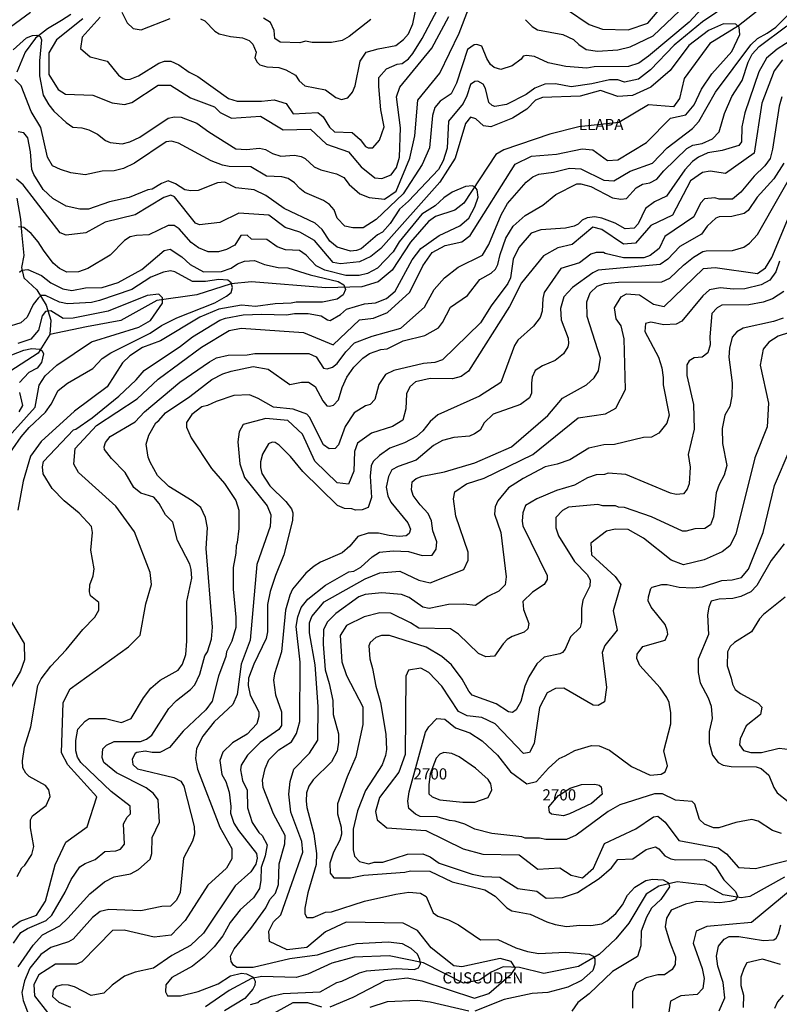
# Model space of a CAD drawing. Units: inches. Extents: x 693560 to 858820, y 9116610 to 9281858.
# Drawn here: x 736812 to 740216, y 9218834 to 9223247 of the extents above; entities that cross this region are included whole.
import ezdxf
from ezdxf.enums import TextEntityAlignment as Align

# ---------------------------------------------------------------- set-up
doc = ezdxf.new("R2010")
doc.units = ezdxf.units.IN
doc.header["$MEASUREMENT"] = 0
for name, color, linetype in [('curvas', 40, 'Continuous'), ('LABEL_CURVAS_SHP', 7, 'Continuous'), ('LABEL_RIOS_SHP', 7, 'Continuous')]:
    doc.layers.add(name, color=color, linetype=linetype)
doc.layers.add('rios', color=140, linetype='Continuous', lineweight=30)

msp = doc.modelspace()

# ---------------------------------------------------------------- linework, layer by layer
at = {"layer": 'curvas', "color": 33}
for points in [[(739169, 9223359), (739364, 9223225), (739424, 9223205), (739539, 9223202), (739627, 9223232), (739720, 9223342)], [(739904, 9223337), (739812, 9223236), (739630, 9223084), (739586, 9223052), (739540, 9223037), (739387, 9223036), (739354, 9223030), (739260, 9223037), (739180, 9223054), (739119, 9223082), (739083, 9223087), (739068, 9223083), (739059, 9223070), (739019, 9223040), (738968, 9223024), (738938, 9223033), (738922, 9223046), (738905, 9223073), (738883, 9223129), (738861, 9223136), (738848, 9223135), (738818, 9223113), (738769, 9222962), (738746, 9222914), (738696, 9222882), (738673, 9222853), (738662, 9222817), (738649, 9222672), (738615, 9222598), (738531, 9222466), (738410, 9222351), (738351, 9222314), (738305, 9222314), (738269, 9222321), (738234, 9222357), (738221, 9222394), (738200, 9222419), (738174, 9222436), (738089, 9222473), (738067, 9222490), (738044, 9222516), (738015, 9222535), (737986, 9222543), (737918, 9222546), (737848, 9222587), (737751, 9222589), (737721, 9222595), (737670, 9222614), (737523, 9222694), (737492, 9222703), (737469, 9222699), (737327, 9222604), (737277, 9222580), (737235, 9222570), (737182, 9222568), (737105, 9222551), (737041, 9222560), (736995, 9222575), (736959, 9222592), (736937, 9222631), (736906, 9222764), (736864, 9222836), (736819, 9222950), (736790, 9222979)], [(740001, 9223324), (739872, 9223237), (739745, 9223133), (739639, 9223022), (739585, 9222980), (739523, 9222967), (739492, 9222978), (739455, 9222978), (739376, 9222959), (739284, 9222946), (739213, 9222959), (739165, 9222958), (739121, 9222940), (739082, 9222912), (738994, 9222867), (738941, 9222858), (738929, 9222862), (738915, 9222876), (738899, 9222938), (738889, 9222958), (738865, 9222971), (738851, 9222970), (738832, 9222957), (738816, 9222905), (738799, 9222872), (738734, 9222792), (738727, 9222671), (738710, 9222615), (738689, 9222576), (738555, 9222433), (738514, 9222397), (738472, 9222334), (738438, 9222295), (738416, 9222282), (738342, 9222220), (738321, 9222212), (738295, 9222210), (738235, 9222227), (738202, 9222255), (738167, 9222307), (738136, 9222335), (737997, 9222400), (737915, 9222459), (737863, 9222484), (737781, 9222494), (737731, 9222518), (737699, 9222516), (737612, 9222481), (737579, 9222480), (737552, 9222485), (737510, 9222511), (737477, 9222524), (737447, 9222512), (737406, 9222487), (737386, 9222484), (737302, 9222450), (737215, 9222430), (737120, 9222398), (737081, 9222398), (737020, 9222411), (736961, 9222445), (736917, 9222486), (736875, 9222553), (736866, 9222575), (736860, 9222655), (736849, 9222717), (736831, 9222740), (736805, 9222745)], [(737622, 9223251), (737641, 9223242), (737687, 9223196), (737706, 9223184), (737757, 9223171), (737810, 9223166), (737841, 9223153), (737856, 9223137), (737871, 9223102), (737866, 9223076), (737876, 9223056), (737888, 9223044), (737919, 9223036), (737973, 9223033), (738004, 9223022), (738048, 9222998), (738065, 9222973), (738089, 9222951), (738183, 9222933), (738229, 9222898), (738254, 9222890), (738282, 9222896), (738304, 9222922), (738315, 9222950), (738338, 9223061), (738365, 9223102), (738419, 9223117), (738498, 9223132), (738532, 9223158), (738554, 9223184), (738573, 9223228), (738590, 9223307)], [(739078, 9223247), (739108, 9223216), (739133, 9223202), (739246, 9223180), (739294, 9223158), (739317, 9223136), (739350, 9223114), (739402, 9223106), (739492, 9223112), (739548, 9223126), (739650, 9223174), (739797, 9223314)], [(736748, 9223198), (736860, 9223281)], [(736783, 9223112), (736843, 9223166), (736869, 9223176), (736888, 9223178), (736903, 9223172), (736910, 9223156), (736900, 9223062), (736900, 9222995), (736917, 9222909), (736942, 9222865), (736965, 9222837), (737020, 9222786), (737050, 9222765), (737090, 9222762), (737122, 9222753), (737160, 9222734), (737196, 9222705), (737217, 9222696), (737271, 9222691), (737306, 9222700), (737350, 9222720), (737478, 9222805), (737506, 9222812), (737536, 9222810), (737606, 9222783), (737659, 9222744), (737780, 9222668), (737829, 9222665), (737887, 9222671), (737913, 9222665), (737945, 9222647), (737982, 9222635), (738044, 9222640), (738074, 9222634), (738091, 9222625), (738132, 9222588), (738161, 9222574), (738232, 9222556), (738265, 9222540), (738289, 9222509), (738336, 9222467), (738378, 9222450), (738446, 9222442), (738499, 9222478), (738561, 9222626), (738583, 9222726), (738596, 9222887), (738694, 9223007), (738781, 9223186), (738823, 9223295)], [(736784, 9219107), (736817, 9219156), (736847, 9219174), (736931, 9219210), (736956, 9219233), (737016, 9219337), (737042, 9219393), (737082, 9219450), (737105, 9219465), (737150, 9219482), (737194, 9219518), (737243, 9219522), (737264, 9219529), (737281, 9219552), (737277, 9219643), (737294, 9219673), (737308, 9219688), (737307, 9219722), (737222, 9219787), (737086, 9219918), (737071, 9219942), (737063, 9219970), (737063, 9220016), (737073, 9220067), (737105, 9220103), (737123, 9220115), (737197, 9220115), (737268, 9220097), (737311, 9220114), (737367, 9220208), (737400, 9220251), (737442, 9220286), (737522, 9220332), (737542, 9220358), (737556, 9220401), (737561, 9220462), (737561, 9220639), (737583, 9220743), (737581, 9220783), (737574, 9220806), (737519, 9220913), (737498, 9220994), (737466, 9221027), (737437, 9221078), (737413, 9221107), (737355, 9221124), (737324, 9221150), (737285, 9221218), (737224, 9221280), (737192, 9221321), (737191, 9221333), (737196, 9221352), (737217, 9221379), (737329, 9221444), (737371, 9221490), (737530, 9221622), (737662, 9221714), (737694, 9221731), (737746, 9221744), (737832, 9221745), (737866, 9221751), (738108, 9221751), (738140, 9221736), (738174, 9221685), (738190, 9221682), (738213, 9221689), (738234, 9221706), (738274, 9221758), (738313, 9221798), (738392, 9221828), (738520, 9221864), (738626, 9221958), (738670, 9222038), (738715, 9222090), (738777, 9222138), (738886, 9222191), (738915, 9222240), (738969, 9222372), (738998, 9222423), (739081, 9222519), (739112, 9222543), (739138, 9222554), (739204, 9222564), (739276, 9222582), (739327, 9222578), (739429, 9222527), (739475, 9222525), (739547, 9222568), (739648, 9222604), (739713, 9222673), (739827, 9222759), (739856, 9222790), (739930, 9222922), (740088, 9223135), (740118, 9223162), (740162, 9223186), (740200, 9223213), (740265, 9223278)], [(737095, 9223251), (736977, 9223156), (736943, 9223098), (736943, 9223002), (736985, 9222934), (737017, 9222913), (737140, 9222909), (737227, 9222875), (737282, 9222867), (737315, 9222876), (737432, 9222953), (737488, 9222953), (737577, 9222896), (737685, 9222856), (737711, 9222831), (737761, 9222806), (737891, 9222815), (737993, 9222754), (738115, 9222756), (738187, 9222689), (738285, 9222654), (738342, 9222587), (738404, 9222538), (738435, 9222535), (738477, 9222551), (738500, 9222585), (738514, 9222631), (738519, 9222762), (738501, 9222901), (738515, 9222944), (738659, 9223119), (738735, 9223261)], [(737172, 9223258), (737092, 9223168), (737085, 9223118), (737127, 9223081), (737204, 9223061), (737255, 9222999), (737275, 9222983), (737288, 9222979), (737307, 9222980), (737344, 9222995), (737436, 9223052), (737461, 9223061), (737489, 9223061), (737525, 9223044), (737572, 9223012), (737610, 9222992), (737747, 9222893), (737786, 9222882), (737895, 9222882), (737953, 9222888), (738006, 9222871), (738037, 9222825), (738148, 9222831), (738172, 9222812), (738201, 9222765), (738223, 9222744), (738302, 9222741), (738337, 9222710), (738361, 9222679), (738373, 9222673), (738394, 9222672), (738425, 9222707), (738445, 9222766), (738431, 9222843), (738421, 9222947), (738422, 9222988), (738456, 9223026), (738504, 9223047), (738526, 9223050), (738554, 9223071), (738574, 9223095), (738615, 9223162), (738684, 9223293)], [(737270, 9223280), (737293, 9223233), (737320, 9223208), (737356, 9223202), (737486, 9223252)], [(738385, 9223248), (738289, 9223171), (738257, 9223154), (738209, 9223145), (738122, 9223145), (738093, 9223151), (738067, 9223144), (737979, 9223146), (737955, 9223162), (737952, 9223198), (737936, 9223234), (737904, 9223254)], [(736759, 9219164), (736814, 9219206), (736887, 9219233), (736928, 9219296), (736971, 9219459), (737019, 9219560), (737114, 9219629), (737158, 9219764), (737027, 9219907), (737000, 9219961), (737007, 9220187), (737038, 9220248), (737299, 9220436), (737352, 9220488), (737377, 9220628), (737403, 9220715), (737397, 9220769), (737326, 9220951), (737243, 9221067), (737076, 9221218), (737055, 9221254), (737060, 9221325), (737156, 9221428), (737339, 9221548), (737432, 9221636), (737627, 9221779), (737751, 9221854), (737804, 9221864), (738084, 9221845), (738217, 9221790), (738335, 9221901), (738398, 9221909), (738460, 9221935), (738560, 9222025), (738619, 9222144), (738661, 9222203), (738719, 9222235), (738793, 9222252), (738831, 9222279), (739032, 9222600), (739106, 9222635), (739217, 9222644), (739332, 9222668), (739380, 9222664), (739446, 9222616), (739493, 9222619), (739621, 9222696), (739729, 9222806), (739797, 9222821), (739835, 9222865), (739867, 9222935), (739914, 9223004), (740004, 9223104), (740039, 9223180), (740036, 9223213), (740021, 9223227), (739966, 9223228), (739899, 9223199), (739810, 9223132), (739727, 9223019), (739640, 9222945), (739558, 9222907), (739492, 9222902), (739414, 9222930), (739323, 9222904), (739155, 9222898), (739124, 9222886), (739084, 9222846), (739020, 9222806), (738923, 9222766), (738891, 9222771), (738856, 9222803), (738832, 9222810), (738810, 9222781), (738763, 9222626), (738694, 9222519), (738430, 9222221), (738386, 9222186), (738335, 9222162), (738249, 9222153), (738216, 9222159), (738133, 9222257), (738067, 9222295), (738001, 9222315), (737929, 9222371), (737794, 9222380), (737709, 9222338), (737618, 9222328), (737600, 9222335), (737505, 9222453), (737489, 9222460), (737458, 9222450), (737329, 9222373), (737195, 9222339), (737109, 9222291), (737020, 9222281), (736993, 9222292), (736827, 9222507), (736798, 9222532)], [(736805, 9219001), (736873, 9219099), (736914, 9219145), (736992, 9219186), (737028, 9219219), (737126, 9219329), (737192, 9219383), (737235, 9219405), (737309, 9219418), (737345, 9219438), (737396, 9219484), (737404, 9219509), (737405, 9219582), (737438, 9219650), (737433, 9219750), (737411, 9219779), (737378, 9219804), (737246, 9219871), (737189, 9219918), (737182, 9219940), (737184, 9219979), (737201, 9219995), (737235, 9220012), (737354, 9220012), (737380, 9220022), (737404, 9220040), (737481, 9220160), (737515, 9220196), (737578, 9220245), (737597, 9220266), (737619, 9220313), (737642, 9220396), (737653, 9220414), (737672, 9220470), (737676, 9220524), (737648, 9220877), (737653, 9220969), (737645, 9221015), (737624, 9221060), (737585, 9221090), (737481, 9221154), (737429, 9221204), (737396, 9221263), (737388, 9221286), (737379, 9221345), (737390, 9221385), (737422, 9221440), (737435, 9221450), (737465, 9221485), (737574, 9221558), (737673, 9221634), (737722, 9221659), (737759, 9221672), (737858, 9221693), (737925, 9221680), (738023, 9221612), (738075, 9221623), (738106, 9221622), (738136, 9221603), (738171, 9221539), (738188, 9221516), (738200, 9221514), (738218, 9221519), (738241, 9221543), (738257, 9221599), (738278, 9221645), (738309, 9221690), (738350, 9221730), (738379, 9221751), (738430, 9221769), (738458, 9221772), (738530, 9221807), (738627, 9221831), (738688, 9221866), (738706, 9221890), (738742, 9221959), (738819, 9222010), (738874, 9222083), (738925, 9222111), (738944, 9222129), (738954, 9222150), (738965, 9222195), (738991, 9222268), (739024, 9222322), (739077, 9222370), (739157, 9222416), (739215, 9222463), (739309, 9222511), (739327, 9222511), (739372, 9222500), (739468, 9222449), (739506, 9222443), (739531, 9222446), (739574, 9222494), (739603, 9222510), (739636, 9222515), (739667, 9222532), (739699, 9222569), (739801, 9222669), (739829, 9222684), (739870, 9222692), (739917, 9222713), (739947, 9222745), (739971, 9222827), (740003, 9222903), (740050, 9222975), (740076, 9223057), (740094, 9223093), (740126, 9223127), (740249, 9223219)], [(740281, 9223162), (740206, 9223115), (740159, 9223074), (740124, 9223013), (740061, 9222830), (740048, 9222767), (740046, 9222699), (740035, 9222683), (739960, 9222661), (739895, 9222650), (739854, 9222631), (739827, 9222611), (739793, 9222574), (739711, 9222456), (739657, 9222431), (739616, 9222400), (739584, 9222332), (739565, 9222313), (739526, 9222309), (739480, 9222335), (739421, 9222358), (739390, 9222364), (739355, 9222359), (739332, 9222349), (739315, 9222331), (739297, 9222321), (739258, 9222313), (739147, 9222305), (739104, 9222290), (739049, 9222226), (739023, 9222173), (739011, 9222090), (739000, 9222064), (738925, 9221965), (738877, 9221888), (738706, 9221722), (738672, 9221710), (738622, 9221706), (738488, 9221674), (738451, 9221656), (738421, 9221612), (738404, 9221544), (738383, 9221522), (738361, 9221516), (738311, 9221485), (738271, 9221424), (738241, 9221341), (738225, 9221325), (738199, 9221323), (738173, 9221341), (738111, 9221465), (738099, 9221479), (738038, 9221501), (737950, 9221510), (737881, 9221549), (737842, 9221565), (737771, 9221562), (737693, 9221535), (737654, 9221517), (737628, 9221512), (737584, 9221477), (737560, 9221442), (737559, 9221420), (737581, 9221372), (737672, 9221236), (737729, 9221168), (737780, 9221092), (737794, 9221048), (737794, 9220967), (737787, 9220904), (737782, 9220888), (737781, 9220856), (737769, 9220791), (737769, 9220695), (737781, 9220569), (737780, 9220523), (737763, 9220461), (737738, 9220414), (737736, 9220392), (737703, 9220304), (737674, 9220193), (737646, 9220153), (737545, 9220058), (737483, 9219985), (737440, 9219963), (737406, 9219962), (737374, 9219968), (737337, 9219963), (737329, 9219958), (737316, 9219932), (737319, 9219909), (737340, 9219889), (737502, 9219850), (737534, 9219834), (737547, 9219812), (737594, 9219631), (737596, 9219596), (737587, 9219565), (737546, 9219489), (737531, 9219335), (737515, 9219300), (737487, 9219273), (737449, 9219272), (737355, 9219253), (737211, 9219259), (737172, 9219249), (737138, 9219223), (737052, 9219125), (737031, 9219114), (736951, 9219089), (736907, 9219057), (736858, 9218995), (736834, 9218939), (736821, 9218886), (736828, 9218851), (736855, 9218781)], [(740230, 9223067), (740193, 9223018), (740137, 9222873), (740103, 9222648), (739975, 9222557), (739906, 9222568), (739872, 9222562), (739818, 9222524), (739737, 9222371), (739640, 9222325), (739571, 9222245), (739518, 9222241), (739421, 9222306), (739380, 9222317), (739287, 9222240), (739223, 9222225), (739160, 9222189), (739061, 9222067), (739007, 9221962), (738823, 9221672), (738790, 9221648), (738752, 9221637), (738651, 9221639), (738585, 9221624), (738561, 9221601), (738546, 9221570), (738543, 9221503), (738529, 9221452), (738482, 9221423), (738388, 9221394), (738325, 9221349), (738313, 9221312), (738309, 9221223), (738286, 9221165), (738235, 9221171), (738134, 9221268), (738080, 9221389), (738013, 9221450), (737915, 9221460), (737814, 9221433), (737795, 9221399), (737789, 9221355), (737798, 9221256), (737820, 9221195), (737921, 9221068), (737937, 9221028), (737934, 9220976), (737874, 9220805), (737844, 9220466), (737805, 9220358), (737787, 9220222), (737767, 9220177), (737683, 9220100), (737633, 9220036), (737604, 9219980), (737600, 9219936), (737609, 9219887), (737709, 9219627), (737763, 9219532), (737762, 9219485), (737738, 9219444), (737655, 9219367), (737553, 9219210), (737491, 9219143), (737414, 9219135), (737280, 9219166), (737228, 9219164), (737090, 9219024), (737067, 9219014), (736972, 9219013), (736898, 9218965), (736876, 9218922), (736879, 9218872), (736937, 9218797)], [(740228, 9222901), (740215, 9222859), (740186, 9222667), (740175, 9222625), (740151, 9222592), (740104, 9222546), (740044, 9222474), (740006, 9222442), (739946, 9222442), (739927, 9222448), (739881, 9222444), (739863, 9222425), (739833, 9222363), (739703, 9222275), (739677, 9222221), (739638, 9222190), (739609, 9222180), (739518, 9222180), (739436, 9222199), (739428, 9222204), (739395, 9222204), (739372, 9222196), (739321, 9222157), (739237, 9222131), (739163, 9222024), (739156, 9221998), (739153, 9221941), (739144, 9221912), (739115, 9221874), (739044, 9221811), (739029, 9221786), (738968, 9221621), (738873, 9221559), (738686, 9221476), (738652, 9221446), (738619, 9221404), (738590, 9221379), (738536, 9221351), (738471, 9221327), (738424, 9221294), (738396, 9221266), (738387, 9221247), (738382, 9221201), (738388, 9221105), (738374, 9221060), (738346, 9221050), (738317, 9221049), (738301, 9221054), (738267, 9221056), (738236, 9221069), (738081, 9221222), (738026, 9221289), (737975, 9221340), (737957, 9221352), (737943, 9221353), (737927, 9221346), (737900, 9221299), (737891, 9221265), (737891, 9221240), (737897, 9221213), (737933, 9221157), (738004, 9221087), (738030, 9221055), (738036, 9221036), (738035, 9221002), (737995, 9220848), (737958, 9220756), (737934, 9220684), (737923, 9220626), (737922, 9220503), (737917, 9220473), (737861, 9220358), (737838, 9220296), (737836, 9220262), (737845, 9220220), (737883, 9220144), (737883, 9220123), (737874, 9220091), (737832, 9220045), (737765, 9220006), (737722, 9219964), (737709, 9219926), (737718, 9219864), (737736, 9219833), (737751, 9219785), (737758, 9219720), (737756, 9219690), (737772, 9219646), (737792, 9219612), (737873, 9219510), (737876, 9219489), (737870, 9219462), (737848, 9219428), (737778, 9219364), (737636, 9219153), (737577, 9219097), (737494, 9219052), (737411, 9218995), (737329, 9218977), (737281, 9218960), (737226, 9218919), (737189, 9218883), (737132, 9218873), (737057, 9218912), (737031, 9218920), (737004, 9218921), (736976, 9218913), (736962, 9218897), (736959, 9218869), (736987, 9218843), (737040, 9218821)], [(737846, 9218833), (737879, 9218842), (737890, 9218850), (737941, 9218870), (737992, 9218882), (738159, 9218890), (738233, 9218931), (738256, 9218937), (738335, 9218975), (738366, 9218983), (738499, 9218994), (738580, 9218989), (738599, 9218997), (738608, 9219015), (738605, 9219035), (738594, 9219059), (738566, 9219084), (738527, 9219105), (738463, 9219112), (738321, 9219105), (738241, 9219085), (738145, 9219054), (738022, 9219037), (737858, 9218998), (737785, 9218999), (737770, 9219009), (737760, 9219026), (737756, 9219050), (737773, 9219083), (737848, 9219174), (737915, 9219266), (737933, 9219304), (737958, 9219332), (737972, 9219371), (737974, 9219463), (738000, 9219553), (738001, 9219590), (737950, 9219687), (737903, 9219806), (737900, 9219839), (737912, 9219890), (737928, 9219930), (737973, 9219974), (738030, 9220010), (738053, 9220048), (738067, 9220102), (738069, 9220367), (738051, 9220527), (738058, 9220570), (738073, 9220612), (738103, 9220650), (738182, 9220712), (738287, 9220772), (738309, 9220775), (738341, 9220793), (738392, 9220840), (738425, 9220860), (738486, 9220866), (738554, 9220863), (738615, 9220845), (738661, 9220847), (738678, 9220874), (738682, 9220906), (738664, 9220956), (738658, 9221000), (738643, 9221033), (738606, 9221072), (738575, 9221114), (738568, 9221139), (738570, 9221175), (738589, 9221191), (738616, 9221201), (738715, 9221221), (738851, 9221261), (739016, 9221333), (739178, 9221473), (739245, 9221550), (739352, 9221610), (739387, 9221642), (739406, 9221673), (739414, 9221730), (739355, 9221917), (739353, 9221983), (739368, 9222022), (739400, 9222053), (739432, 9222064), (739495, 9222071), (739690, 9222072), (739725, 9222088), (739786, 9222147), (739832, 9222183), (739873, 9222208), (739888, 9222211), (740006, 9222212), (740057, 9222227), (740083, 9222245), (740118, 9222284), (740319, 9222636)], [(740237, 9222604), (740191, 9222533), (740117, 9222451), (740077, 9222392), (740059, 9222379), (740003, 9222365), (739947, 9222364), (739932, 9222358), (739892, 9222321), (739867, 9222285), (739770, 9222231), (739717, 9222173), (739682, 9222149), (739405, 9222125), (739380, 9222113), (739289, 9222047), (739251, 9222005), (739236, 9221953), (739239, 9221901), (739270, 9221820), (739272, 9221796), (739268, 9221780), (739249, 9221750), (739211, 9221719), (739155, 9221695), (739122, 9221675), (739109, 9221645), (739105, 9221618), (739106, 9221573), (739096, 9221552), (739056, 9221522), (738934, 9221479), (738893, 9221440), (738875, 9221407), (738850, 9221390), (738828, 9221380), (738758, 9221374), (738706, 9221361), (738666, 9221338), (738588, 9221272), (738508, 9221244), (738480, 9221230), (738464, 9221200), (738454, 9221151), (738462, 9221113), (738475, 9221084), (738552, 9220992), (738563, 9220964), (738557, 9220944), (738544, 9220934), (738514, 9220930), (738468, 9220935), (738420, 9220946), (738374, 9220946), (738327, 9220930), (738291, 9220887), (738257, 9220857), (738160, 9220815), (738132, 9220798), (738094, 9220766), (738034, 9220694), (738022, 9220667), (738003, 9220601), (737985, 9220413), (737954, 9220315), (737949, 9220286), (737958, 9220221), (737985, 9220144), (737985, 9220084), (737973, 9220066), (737890, 9220007), (737833, 9219950), (737805, 9219905), (737802, 9219884), (737811, 9219837), (737831, 9219793), (737833, 9219714), (737853, 9219648), (737884, 9219604), (737899, 9219591), (737921, 9219549), (737912, 9219499), (737894, 9219447), (737893, 9219390), (737886, 9219353), (737859, 9219311), (737800, 9219257), (737755, 9219201), (737722, 9219140), (737684, 9219091), (737638, 9219046), (737586, 9219004), (737494, 9218954), (737467, 9218921), (737465, 9218889), (737475, 9218871), (737533, 9218871), (737611, 9218891), (737701, 9218926), (737756, 9218961), (737806, 9218973), (737829, 9218970), (737858, 9218955), (737867, 9218938), (737866, 9218919), (737857, 9218901), (737821, 9218860), (737730, 9218805)], [(736800, 9219407), (736822, 9219445), (736835, 9219457), (736866, 9219505), (736876, 9219541), (736860, 9219625), (736861, 9219660), (736869, 9219678), (736931, 9219725), (736949, 9219765), (736943, 9219795), (736927, 9219815), (736855, 9219855), (736840, 9219869), (736826, 9219894), (736824, 9219925), (736834, 9219986), (736862, 9220078), (736893, 9220263), (736908, 9220293), (736951, 9220350), (737020, 9220422), (737095, 9220514), (737149, 9220569), (737166, 9220600), (737167, 9220635), (737129, 9220664), (737124, 9220682), (737126, 9220714), (737141, 9220754), (737146, 9220785), (737131, 9220869), (737138, 9220949), (737133, 9220975), (737079, 9221035), (737011, 9221091), (736958, 9221145), (736917, 9221212), (736914, 9221243), (736918, 9221266), (737053, 9221408), (737064, 9221411), (737137, 9221462), (737256, 9221559), (737334, 9221633), (737369, 9221675), (737532, 9221784), (737586, 9221826), (737709, 9221900), (737734, 9221909), (737813, 9221924), (737897, 9221927), (738008, 9221924), (738043, 9221930), (738105, 9221930), (738163, 9221919), (738192, 9221901), (738203, 9221899), (738249, 9221925), (738277, 9221949), (738357, 9221974), (738407, 9221978), (738455, 9221997), (738494, 9222030), (738571, 9222170), (738610, 9222221), (738692, 9222279), (738785, 9222323), (738824, 9222358), (738852, 9222408), (738867, 9222452), (738862, 9222485), (738853, 9222496), (738841, 9222502), (738810, 9222500), (738750, 9222474), (738712, 9222448), (738674, 9222413), (738614, 9222375), (738512, 9222251), (738485, 9222207), (738415, 9222133), (738371, 9222110), (738333, 9222100), (738273, 9222101), (738180, 9222124), (738140, 9222143), (738096, 9222191), (738066, 9222213), (738003, 9222215), (737965, 9222229), (737920, 9222261), (737851, 9222263), (737831, 9222281), (737803, 9222279), (737776, 9222237), (737739, 9222217), (737703, 9222206), (737656, 9222206), (737613, 9222225), (737580, 9222249), (737527, 9222309), (737504, 9222325), (737477, 9222325), (737391, 9222282), (737336, 9222280), (737307, 9222273), (737281, 9222257), (737217, 9222192), (737117, 9222132), (737075, 9222117), (737023, 9222116), (736991, 9222131), (736962, 9222155), (736918, 9222214), (736895, 9222252), (736864, 9222289), (736831, 9222315), (736807, 9222319)], [(738203, 9218823), (738306, 9218865), (738450, 9218941), (738548, 9218952), (738614, 9218939), (738850, 9218861), (738915, 9218882), (739016, 9218970), (739034, 9218996), (739014, 9219025), (738965, 9219039), (738794, 9219002), (738758, 9219006), (738656, 9219087), (738595, 9219165), (738530, 9219198), (738275, 9219202), (738183, 9219158), (738098, 9219088), (738011, 9219078), (737931, 9219115), (737929, 9219162), (737949, 9219203), (737982, 9219235), (738081, 9219515), (738077, 9219564), (738027, 9219695), (738018, 9219776), (738024, 9219833), (738041, 9219887), (738110, 9219960), (738148, 9220017), (738149, 9220168), (738136, 9220355), (738111, 9220498), (738111, 9220544), (738121, 9220572), (738177, 9220637), (738360, 9220741), (738426, 9220767), (738515, 9220775), (738600, 9220735), (738652, 9220723), (738802, 9220783), (738821, 9220825), (738821, 9220861), (738767, 9221021), (738756, 9221099), (738762, 9221131), (738814, 9221166), (738893, 9221192), (739112, 9221298), (739314, 9221462), (739437, 9221480), (739483, 9221505), (739527, 9221589), (739521, 9221816), (739507, 9221875), (739485, 9221906), (739478, 9221955), (739507, 9222005), (739531, 9222018), (739589, 9222013), (739652, 9221972), (739700, 9221962), (739877, 9222131), (739928, 9222136), (740119, 9222109), (740154, 9222135), (740183, 9222181), (740277, 9222406)], [(736811, 9222116), (736822, 9222125), (736849, 9222127), (736910, 9222101), (736952, 9222068), (737005, 9222040), (737045, 9222033), (737107, 9222045), (737182, 9222046), (737253, 9222069), (737359, 9222128), (737459, 9222212), (737486, 9222218), (737538, 9222184), (737576, 9222150), (737635, 9222117), (737716, 9222118), (737759, 9222133), (737788, 9222152), (737820, 9222165), (737864, 9222167), (737909, 9222149), (737970, 9222136), (738013, 9222134), (738113, 9222104), (738239, 9222074), (738265, 9222059), (738272, 9222037), (738261, 9222013), (738235, 9221995), (738169, 9221981), (738051, 9221981), (738029, 9221976), (737957, 9221974), (737869, 9221962), (737806, 9221967), (737704, 9221949), (737619, 9221914), (737443, 9221807), (737362, 9221777), (737306, 9221741), (737273, 9221709), (737204, 9221602), (737057, 9221493), (736908, 9221356), (736861, 9221291), (736827, 9221179), (736804, 9221049)], [(740217, 9222165), (740201, 9222117), (740173, 9222079), (740134, 9222058), (740062, 9222040), (740011, 9222039), (739951, 9222045), (739903, 9222036), (739874, 9222009), (739779, 9221896), (739754, 9221882), (739698, 9221879), (739641, 9221891), (739616, 9221885), (739614, 9221849), (739674, 9221735), (739689, 9221686), (739696, 9221643), (739695, 9221611), (739722, 9221475), (739712, 9221438), (739676, 9221394), (739643, 9221376), (739607, 9221374), (739478, 9221343), (739430, 9221342), (739363, 9221326), (739277, 9221274), (739220, 9221254), (739167, 9221243), (739068, 9221190), (739003, 9221148), (738954, 9221091), (738942, 9221063), (738939, 9221030), (738968, 9220948), (738992, 9220750), (738987, 9220714), (738959, 9220686), (738910, 9220662), (738855, 9220621), (738802, 9220627), (738733, 9220626), (738647, 9220608), (738618, 9220613), (738557, 9220657), (738523, 9220671), (738435, 9220678), (738360, 9220671), (738332, 9220660), (738228, 9220585), (738191, 9220548), (738173, 9220514), (738172, 9220448), (738181, 9220333), (738199, 9220272), (738215, 9220195), (738216, 9220132), (738240, 9220046), (738241, 9220008), (738235, 9219968), (738209, 9219921), (738127, 9219840), (738108, 9219812), (738097, 9219782), (738095, 9219744), (738098, 9219716), (738130, 9219597), (738142, 9219509), (738141, 9219460), (738103, 9219334), (738089, 9219265), (738089, 9219239), (738098, 9219222), (738127, 9219223), (738183, 9219246), (738209, 9219248), (738357, 9219296), (738498, 9219328), (738556, 9219336), (738608, 9219332), (738633, 9219317), (738665, 9219244), (738686, 9219229), (738733, 9219213), (738779, 9219190), (738877, 9219122), (738954, 9219124), (739036, 9219087), (739088, 9219071), (739139, 9219062), (739258, 9219068), (739364, 9219058), (739382, 9219049), (739389, 9219038), (739389, 9219013), (739380, 9218985), (739330, 9218941), (739268, 9218910), (739179, 9218887), (739108, 9218882), (738983, 9218855), (738852, 9218803)], [(736744, 9221269), (736818, 9221377), (736855, 9221419), (736928, 9221488), (736953, 9221524), (736984, 9221585), (737026, 9221618), (737140, 9221683), (737182, 9221729), (737221, 9221753), (737397, 9221842), (737448, 9221877), (737516, 9221911), (737687, 9221978), (737739, 9222008), (737759, 9222024), (737765, 9222047), (737759, 9222067), (737744, 9222079), (737705, 9222083), (737644, 9222074), (737587, 9222073), (737507, 9222117), (737487, 9222122), (737456, 9222116), (737400, 9222093), (737314, 9222038), (737170, 9221988), (737133, 9221980), (737026, 9221973), (736990, 9221981), (736927, 9222011), (736908, 9222010), (736894, 9221999), (736872, 9221970), (736845, 9221913), (736817, 9221888), (736750, 9221867)], [(740237, 9222029), (740186, 9221996), (740144, 9221981), (740080, 9221969), (739958, 9221968), (739937, 9221956), (739914, 9221930), (739904, 9221825), (739906, 9221790), (739896, 9221754), (739870, 9221734), (739834, 9221731), (739812, 9221718), (739801, 9221700), (739802, 9221652), (739832, 9221522), (739834, 9221411), (739808, 9221298), (739816, 9221242), (739812, 9221167), (739803, 9221143), (739787, 9221122), (739754, 9221119), (739729, 9221125), (739528, 9221208), (739449, 9221214), (739432, 9221209), (739395, 9221207), (739357, 9221194), (739298, 9221160), (739218, 9221137), (739129, 9221100), (739078, 9221069), (739067, 9221036), (739064, 9220999), (739067, 9220978), (739176, 9220755), (739175, 9220738), (739162, 9220715), (739110, 9220681), (739067, 9220639), (739069, 9220603), (739094, 9220541), (739089, 9220517), (739073, 9220502), (739019, 9220483), (738997, 9220469), (738978, 9220450), (738939, 9220394), (738901, 9220391), (738868, 9220406), (738778, 9220492), (738742, 9220517), (738601, 9220519), (738564, 9220544), (738475, 9220587), (738426, 9220588), (738355, 9220571), (738277, 9220532), (738248, 9220487), (738255, 9220368), (738276, 9220307), (738349, 9220167), (738350, 9220088), (738318, 9219943), (738279, 9219853), (738236, 9219732), (738236, 9219688), (738253, 9219627), (738254, 9219596), (738247, 9219569), (738218, 9219516), (738202, 9219466), (738203, 9219421), (738219, 9219401), (738294, 9219400), (738354, 9219412), (738538, 9219426), (738563, 9219432), (738650, 9219431), (738750, 9219382), (738896, 9219347), (738943, 9219318), (738995, 9219266), (739018, 9219253), (739099, 9219238), (739174, 9219203), (739212, 9219191), (739262, 9219183), (739322, 9219189), (739371, 9219187), (739420, 9219195), (739445, 9219208), (739483, 9219240), (739514, 9219280), (739536, 9219323), (739568, 9219358), (739618, 9219389), (739648, 9219395), (739695, 9219392), (739719, 9219378), (739724, 9219360), (739685, 9219304), (739644, 9219264), (739621, 9219224), (739597, 9219161), (739595, 9219096), (739580, 9219048), (739469, 9218981), (739364, 9218880), (739313, 9218841), (739286, 9218803)], [(736751, 9221365), (736881, 9221510), (736899, 9221609), (736926, 9221651), (736979, 9221698), (737134, 9221803), (737346, 9221869), (737398, 9221898), (737452, 9221976), (737452, 9222001), (737436, 9222016), (737383, 9222011), (737208, 9221941), (737052, 9221909), (737007, 9221908), (736952, 9221942), (736927, 9221939), (736912, 9221919), (736896, 9221855), (736862, 9221815), (736803, 9221796)], [(740233, 9221909), (740190, 9221894), (740054, 9221864), (740026, 9221848), (740005, 9221824), (739993, 9221774), (739990, 9221735), (740005, 9221620), (740004, 9221559), (739995, 9221513), (739972, 9221474), (739960, 9221414), (739961, 9221348), (739981, 9221248), (739969, 9221206), (739947, 9221164), (739933, 9221126), (739921, 9221018), (739907, 9220983), (739882, 9220967), (739838, 9220965), (739799, 9220954), (739782, 9220954), (739644, 9221019), (739522, 9221060), (739496, 9221062), (739482, 9221068), (739425, 9221068), (739403, 9221074), (739272, 9221062), (739244, 9221047), (739214, 9221015), (739214, 9220969), (739227, 9220934), (739298, 9220818), (739355, 9220760), (739368, 9220736), (739367, 9220708), (739335, 9220645), (739329, 9220608), (739330, 9220547), (739324, 9220523), (739281, 9220481), (739256, 9220425), (739245, 9220411), (739233, 9220404), (739163, 9220390), (739130, 9220360), (739094, 9220302), (739076, 9220259), (739057, 9220191), (739037, 9220154), (739021, 9220142), (739002, 9220144), (738947, 9220180), (738840, 9220219), (738824, 9220237), (738795, 9220291), (738747, 9220356), (738704, 9220392), (738633, 9220435), (738469, 9220486), (738433, 9220486), (738408, 9220478), (738383, 9220455), (738377, 9220440), (738381, 9220382), (738393, 9220339), (738408, 9220259), (738429, 9220186), (738452, 9220045), (738455, 9219976), (738451, 9219949), (738436, 9219907), (738362, 9219792), (738325, 9219701), (738306, 9219618), (738306, 9219526), (738313, 9219497), (738335, 9219474), (738376, 9219464), (738401, 9219470), (738439, 9219471), (738550, 9219506), (738618, 9219508), (738651, 9219494), (738691, 9219466), (738840, 9219417), (738892, 9219407), (738963, 9219404), (739044, 9219352), (739129, 9219341), (739171, 9219309), (739245, 9219312), (739311, 9219335), (739409, 9219397), (739464, 9219446), (739492, 9219482), (739559, 9219486), (739619, 9219527), (739661, 9219540), (739676, 9219531), (739703, 9219499), (739730, 9219485), (739753, 9219481), (739879, 9219483), (739907, 9219471), (739929, 9219453), (739968, 9219392), (740019, 9219340), (740028, 9219318), (740021, 9219302), (739995, 9219294), (739949, 9219288), (739846, 9219294), (739795, 9219283), (739731, 9219255), (739710, 9219220), (739705, 9219181), (739725, 9219112), (739751, 9219046), (739749, 9219012), (739736, 9218990), (739702, 9218966), (739672, 9218965), (739619, 9218952), (739575, 9218929), (739558, 9218889), (739558, 9218817)], [(740312, 9221861), (740211, 9221829), (740169, 9221802), (740144, 9221770), (740130, 9221699), (740167, 9221528), (740161, 9221422), (740107, 9221283), (740021, 9220941), (739995, 9220889), (739960, 9220862), (739879, 9220826), (739786, 9220804), (739732, 9220824), (739607, 9220923), (739539, 9220962), (739480, 9220963), (739442, 9220954), (739372, 9220900), (739374, 9220848), (739481, 9220751), (739506, 9220715), (739472, 9220597), (739490, 9220510), (739434, 9220442), (739422, 9220411), (739442, 9220253), (739432, 9220190), (739405, 9220173), (739382, 9220174), (739251, 9220251), (739213, 9220249), (739176, 9220230), (739142, 9220164), (739118, 9220002), (739096, 9219963), (739069, 9219958), (738943, 9220091), (738883, 9220119), (738817, 9220127), (738779, 9220146), (738703, 9220259), (738646, 9220321), (738609, 9220340), (738554, 9220331), (738542, 9220305), (738540, 9219954), (738511, 9219874), (738425, 9219761), (738407, 9219698), (738414, 9219660), (738457, 9219624), (738632, 9219613), (738800, 9219530), (738887, 9219506), (739050, 9219503), (739134, 9219440), (739232, 9219446), (739284, 9219412), (739334, 9219400), (739383, 9219444), (739432, 9219555), (739573, 9219620), (739652, 9219674), (739671, 9219677), (739704, 9219650), (739766, 9219568), (739942, 9219535), (739980, 9219508), (740033, 9219447), (740109, 9219442), (740257, 9219480)], [(736750, 9221735), (736830, 9221766), (736866, 9221773), (736902, 9221770), (736913, 9221762), (736918, 9221750), (736910, 9221711), (736890, 9221685), (736853, 9221665), (736811, 9221621)], [(736811, 9221576), (736825, 9221517), (736808, 9221490)], [(740226, 9219599), (740185, 9219613), (740122, 9219654), (740093, 9219662), (740021, 9219648), (739945, 9219624), (739921, 9219625), (739881, 9219641), (739859, 9219662), (739837, 9219730), (739825, 9219742), (739751, 9219748), (739692, 9219777), (739656, 9219777), (739502, 9219728), (739449, 9219698), (739305, 9219592), (739262, 9219573), (739170, 9219572), (739141, 9219579), (739077, 9219579), (739062, 9219585), (738928, 9219599), (738851, 9219618), (738806, 9219641), (738764, 9219655), (738738, 9219657), (738683, 9219674), (738607, 9219676), (738585, 9219686), (738556, 9219712), (738552, 9219744), (738558, 9219786), (738631, 9220054), (738646, 9220078), (738682, 9220114), (738717, 9220112), (738765, 9220073), (738829, 9220050), (738885, 9220015), (738953, 9219950), (739011, 9219876), (739085, 9219822), (739128, 9219832), (739181, 9219892), (739229, 9219936), (739257, 9219947), (739299, 9219972), (739375, 9219994), (739409, 9219992), (739455, 9219973), (739553, 9219900), (739637, 9219861), (739686, 9219865), (739704, 9219876), (739715, 9219902), (739699, 9219970), (739730, 9220091), (739730, 9220140), (739722, 9220186), (739712, 9220209), (739682, 9220252), (739591, 9220353), (739577, 9220384), (739579, 9220403), (739604, 9220438), (739704, 9220466), (739716, 9220492), (739714, 9220511), (739704, 9220536), (739642, 9220614), (739629, 9220642), (739630, 9220660), (739641, 9220697), (739647, 9220704), (739689, 9220716), (739714, 9220715), (739767, 9220703), (739829, 9220701), (739872, 9220705), (739959, 9220734), (740005, 9220736), (740046, 9220746), (740078, 9220784), (740143, 9220948), (740194, 9221159), (740265, 9221324)], [(740238, 9220898), (740180, 9220823), (740116, 9220711), (740088, 9220683), (740044, 9220662), (740008, 9220653), (739947, 9220649), (739910, 9220640), (739900, 9220613), (739894, 9220579), (739898, 9220491), (739852, 9220381), (739852, 9220321), (739861, 9220275), (739897, 9220207), (739911, 9220170), (739915, 9220114), (739901, 9220056), (739901, 9220006), (739917, 9219951), (739942, 9219917), (739964, 9219906), (740001, 9219899), (740112, 9219898), (740134, 9219890), (740169, 9219861), (740192, 9219805), (740207, 9219781), (740255, 9219742)], [(740243, 9220659), (740145, 9220581), (740127, 9220562), (740092, 9220503), (740015, 9220455), (739996, 9220438), (739984, 9220413), (739982, 9220351), (740001, 9220296), (740007, 9220268), (740018, 9220244), (740042, 9220227), (740121, 9220183), (740138, 9220165), (740132, 9220133), (740067, 9220082), (740040, 9220023), (740038, 9219996), (740056, 9219971), (740088, 9219962), (740136, 9219963), (740215, 9219981), (740266, 9219976)], [(736771, 9220554), (736832, 9220451), (736834, 9220377), (736815, 9220327), (736772, 9220252)], [(740274, 9219351), (740091, 9219200), (739891, 9219183), (739844, 9219161), (739830, 9219108), (739871, 9218994), (739879, 9218949), (739873, 9218905), (739848, 9218877), (739774, 9218872), (739729, 9218848), (739719, 9218790)], [(739946, 9218804), (739972, 9218863), (739964, 9218932), (739941, 9219004), (739935, 9219050), (739944, 9219094), (739969, 9219126), (739991, 9219137), (740035, 9219138), (740145, 9219119), (740191, 9219122), (740202, 9219130), (740213, 9219149), (740223, 9219190)], [(740222, 9219012), (740140, 9219036), (740071, 9219019), (740057, 9218994), (740044, 9218956), (740044, 9218918), (740056, 9218875), (740054, 9218819)], [(737927, 9218780), (738037, 9218842), (738101, 9218841), (738164, 9218822)], [(738824, 9218803), (738652, 9218843), (738594, 9218850), (738458, 9218844), (738381, 9218819)], [(740233, 9218875), (740208, 9218845), (740195, 9218815)]]:
    msp.add_lwpolyline(points, dxfattribs=at)
for points in [[(738928, 9219795), (738924, 9219822), (738911, 9219842), (738854, 9219892), (738781, 9219943), (738749, 9219958), (738712, 9219962), (738695, 9219955), (738678, 9219937), (738652, 9219866), (738645, 9219817), (738645, 9219777), (738660, 9219763), (738695, 9219750), (738798, 9219739), (738852, 9219739), (738912, 9219761)], [(739374, 9219733), (739276, 9219687), (739249, 9219679), (739195, 9219686), (739186, 9219693), (739183, 9219719), (739226, 9219770), (739279, 9219802), (739329, 9219819), (739389, 9219821), (739409, 9219816), (739418, 9219809), (739422, 9219775)]]:
    msp.add_lwpolyline(points, close=True, dxfattribs=at)
at = {"layer": 'rios'}
msp.add_line((736946.51, 9221836.3), (736895, 9221752), dxfattribs=at)
for points in [[(740187, 9223342), (740033, 9223219), (739905, 9223140), (739790, 9222983), (739768, 9222893), (739742, 9222856), (739630, 9222865), (739497, 9222786), (739317, 9222766), (739188, 9222734), (738981, 9222663), (738946, 9222643), (738803, 9222425), (738762, 9222393), (738675, 9222365), (738644, 9222343), (738564, 9222250), (738481, 9222124), (738418, 9222072), (738345, 9222050), (738184, 9222045), (737850, 9222072), (737760, 9222063), (737606, 9222013), (737427, 9221989), (737265, 9221899), (737111, 9221871), (736946.51, 9221836.3)], [(737041.31, 9223269.79), (736999.18, 9223243.44), (736935.97, 9223206.55), (736883.3, 9223164.39), (736835.9, 9223101.15), (736799.03, 9223011.55)], [(736799.03, 9222447.64), (736814.83, 9222352.78), (736820.1, 9222294.81), (736830.63, 9222189.4), (736820.1, 9222136.7), (736830.63, 9222089.27), (736888.57, 9222036.57), (736930.71, 9221968.06), (736951.77, 9221899.54), (736946.51, 9221836.3)], [(736946.51, 9221836.3), (736895, 9221752), (736767, 9221670), (736743, 9221623), (736728, 9221519), (736705, 9221479), (736653, 9221421), (736608, 9221394), (736533, 9221272), (736501, 9221241), (736404, 9221181), (736287, 9221141), (736260, 9221124), (736110, 9221134), (735999, 9221125), (735983, 9221076)], [(740239, 9219403), (740084, 9219317), (740045, 9219311), (739964, 9219324), (739886, 9219367), (739759, 9219383), (739676, 9219363), (739620, 9219328), (739542, 9219198), (739483, 9219127), (739408, 9219057), (739316, 9219003), (739161, 9218971), (739051, 9218998), (738979, 9219001), (738925, 9218978), (738873, 9218942), (738801, 9218929), (738621, 9219019), (738467, 9219051), (738311, 9219045), (738210, 9219018), (738103, 9218968), (738051, 9218954), (737897, 9218959), (737850, 9218949), (737750, 9218896), (737645, 9218823)]]:
    msp.add_lwpolyline(points, dxfattribs=at)

# ---------------------------------------------------------------- texts
at = {"layer": 'LABEL_CURVAS_SHP'}
for p in [(738652.16, 9219866.43), (739230.12, 9219772.49)]:
    msp.add_text('2700', height=50, dxfattribs=at).set_placement(p, align=Align.MIDDLE_CENTER)
at = {"layer": 'LABEL_RIOS_SHP'}
for s, p in [('LLAPA', (739417.48, 9222777.16)), ('CUSCUDEN', (738887.64, 9218952.14))]:
    msp.add_text(s, height=50, dxfattribs=at).set_placement(p, align=Align.MIDDLE_CENTER)

doc.saveas('drawing.dxf')
